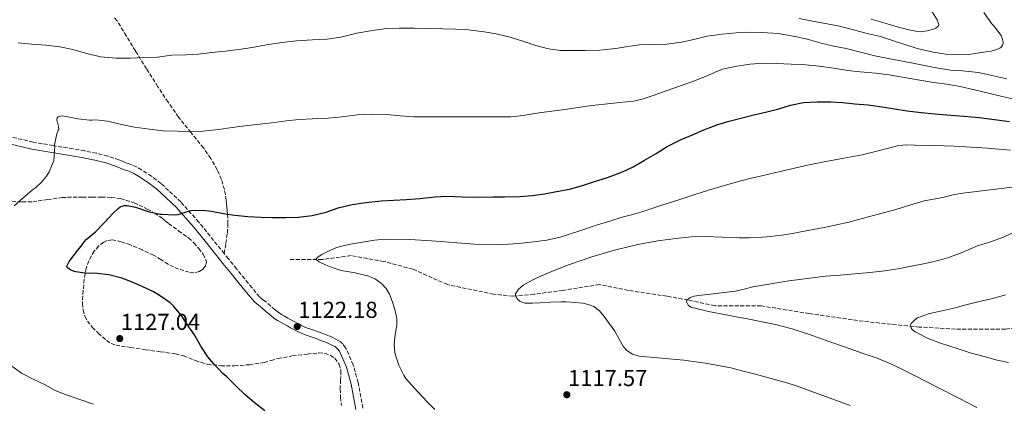
# Model space of a CAD drawing. Units: metres. Extents: x 559673 to 563104, y 4731004 to 4733347.
# Drawn here: x 560002 to 560429, y 4732512 to 4732679 of the extents above; entities that cross this region are included whole.
import ezdxf

# ---------------------------------------------------------------- set-up
doc = ezdxf.new("R2010")
doc.units = ezdxf.units.M
doc.header["$MEASUREMENT"] = 0
doc.linetypes.add('DGN Style 3', pattern=[2.435891, 1.739922, -0.695969])
for name, color, linetype, lineweight in [('Barranco lineal', 142, 'DGN Style 3', 13), ('Camino', 7, 'DGN Style 3', 0), ('Cota de punto acotado terreno', 7, 'Continuous', 0), ('Curva de nivel directora', 30, 'Continuous', 30), ('Curva de nivel intermedia', 30, 'Continuous', 0), ('Margen derecho', 7, 'Continuous', 0), ('Punto acotado terreno (símbolo)', 7, 'Continuous', 0), ('Senda', 7, 'DGN Style 3', 0), ('Zona arbolada', 92, 'DGN Style 3', 0)]:
    doc.layers.add(name, color=color, linetype=linetype, lineweight=lineweight)
doc.styles.add('Style-Arial', font='arial.ttf')

# ---------------------------------------------------------------- blocks, each defined once
blk = doc.blocks.new('5PATER')
at = {"layer": 'Punto acotado terreno (símbolo)', "linetype": 'Continuous', "lineweight": 0}
h = blk.add_hatch(color=51, dxfattribs=at)
edge = h.paths.add_edge_path()
edge.add_ellipse((0, 0), major_axis=(-0.11, -0.111), ratio=0.999422, start_angle=0, end_angle=360)

msp = doc.modelspace()

# ---------------------------------------------------------------- linework, layer by layer
at = {"layer": 'Barranco lineal', "color": 142, "linetype": 'DGN Style 3', "lineweight": 13}
msp.add_polyline3d([(560493.63, 4732550.98, 1099.14), (560472.55, 4732551.16, 1099.74), (560455.84, 4732546.97, 1100.77), (560429.93, 4732544.45, 1102.42), (560408.2, 4732544.45, 1103.89), (560392.32, 4732545.29, 1104.8), (560368.09, 4732547.81, 1106.91), (560344.69, 4732551.16, 1107.98), (560323.79, 4732554.51, 1108.5), (560303.74, 4732554.52, 1109.51), (560292.04, 4732557.03, 1109.98), (560282.85, 4732558.71, 1110.62), (560266.13, 4732561.22, 1112.14), (560253.6, 4732563.74, 1112.92), (560237.72, 4732561.22, 1114.05), (560225.18, 4732559.55, 1114.57), (560215.99, 4732558.71, 1115.08), (560207.63, 4732559.55, 1115.6), (560187.58, 4732563.74, 1116.77), (560172.53, 4732570.44, 1117.66), (560160, 4732573.8, 1118.37), (560145.79, 4732576.31, 1119.3), (560133.26, 4732574.64, 1119.9), (560119.05, 4732574.64, 1121.06)], dxfattribs=at)
at = {"layer": 'Camino', "color": 7, "linetype": 'DGN Style 3', "lineweight": 0}
for points in [[(560090.65, 4732577.2, 1122.61), (560086.05, 4732582.9, 1123.41), (560079.61, 4732590.88, 1124.54), (560071.79, 4732599.61, 1125.78), (560063.18, 4732607.67, 1126.96), (560059.1, 4732610.78, 1127.35), (560054.76, 4732613.55, 1127.57), (560052.85, 4732614.67, 1127.62), (560050.86, 4732615.63, 1127.68), (560049.36, 4732616.15, 1127.73), (560047.87, 4732616.66, 1127.78), (560046.42, 4732617.27, 1127.89), (560044.96, 4732617.87, 1128.03), (560040.07, 4732619.54, 1128.13), (560035.1, 4732620.82, 1128.34), (560030.08, 4732621.78, 1128.92), (560025.05, 4732622.68, 1129.57), (560016.37, 4732624.13, 1130.76), (560007.69, 4732625.57, 1131.89), (559995.09, 4732628.56, 1133.13)], [(560150.82, 4732510.09, 1121.97), (560148.78, 4732521.19, 1121.33), (560146.69, 4732528.91, 1121.35), (560143.37, 4732536.35, 1121.42), (560142.13, 4732538.06, 1121.43), (560140.49, 4732539.36, 1121.44), (560139.16, 4732540.11, 1121.45), (560137.79, 4732540.75, 1121.47), (560135.93, 4732541.53, 1121.64), (560134.06, 4732542.27, 1121.84), (560132.39, 4732542.89, 1121.91), (560130.71, 4732543.49, 1121.95), (560128.98, 4732544.09, 1121.99), (560127.24, 4732544.69, 1122.02), (560125.71, 4732545.27, 1122.04), (560124.23, 4732545.97, 1122.06), (560122.6, 4732546.85, 1122.06), (560120.97, 4732547.73, 1122.03), (560119.59, 4732548.47, 1122), (560118.22, 4732549.22, 1121.97), (560116.84, 4732549.98, 1121.94), (560115.47, 4732550.77, 1121.92), (560114.05, 4732551.72, 1121.89), (560112.71, 4732552.79, 1121.86), (560110.83, 4732554.44, 1121.83), (560108.95, 4732556.1, 1121.81), (560107.42, 4732557.19, 1121.78), (560105.99, 4732558.39, 1121.76), (560102.74, 4732562.29, 1121.72), (560099.55, 4732566.23, 1121.73), (560096.03, 4732570.56, 1121.87), (560092.51, 4732574.9, 1122.29), (560090.65, 4732577.2, 1122.61)]]:
    msp.add_polyline3d(points, dxfattribs=at)
at = {"layer": 'Curva de nivel directora', "color": 30, "linetype": 'Continuous', "lineweight": 30, "elevation": 1125, "flags": 128}
for points in [[(560106.6, 4732592.95), (560111.62, 4732592.92), (560117.37, 4732592.92), (560122.71, 4732593.05), (560128.87, 4732593.7), (560134.86, 4732595.24), (560140.15, 4732597.03), (560146.23, 4732598.55), (560152.15, 4732599.4), (560158.82, 4732600.07), (560164.14, 4732600.36), (560169.75, 4732600.73), (560175.66, 4732601.13), (560182.31, 4732601.88), (560187.37, 4732602.12), (560194.17, 4732601.91), (560200.54, 4732601.77), (560207.24, 4732601.81), (560212.35, 4732601.91), (560219.03, 4732602.02), (560224.49, 4732602.45), (560229.72, 4732603.14), (560234.89, 4732604.1), (560240.54, 4732605.17), (560246.28, 4732606.76), (560251.07, 4732608.29), (560257.13, 4732610.31), (560263.59, 4732612.69), (560268.2, 4732614.87), (560273.1, 4732617.72), (560278.2, 4732620.69), (560282.97, 4732623.64), (560289.11, 4732626.71), (560294.06, 4732628.82), (560298.92, 4732631), (560304.94, 4732633.24), (560309.88, 4732634.73), (560314.91, 4732636.07), (560320.04, 4732637.38), (560326.28, 4732638.77), (560331.5, 4732640.05), (560336.56, 4732641.59), (560342.25, 4732642.76), (560348.09, 4732643.17), (560354.03, 4732643.14), (560359.07, 4732642.79), (560364.44, 4732642.26), (560370.27, 4732641.78), (560376.25, 4732640.96), (560381.79, 4732640.05), (560387.26, 4732639.2), (560393.23, 4732638.52), (560399.26, 4732637.96), (560406.17, 4732637.27), (560411.84, 4732636.85), (560418.44, 4732636.31), (560425.05, 4732635.48), (560431.68, 4732634.6)], [(560108.23, 4732508.95), (560103.73, 4732512.52), (560099.75, 4732515.86), (560095.75, 4732519.77), (560091.81, 4732523.66), (560090.04, 4732525.1), (560085.96, 4732529.46), (560083.56, 4732532.33), (560080.57, 4732537.05), (560077.75, 4732541.93), (560074.33, 4732546.79), (560072.07, 4732550.34), (560068.81, 4732554.28), (560067.24, 4732555.75), (560062.12, 4732559.27), (560060.01, 4732560.62), (560055.03, 4732562.9), (560050.39, 4732564.92), (560046.2, 4732566.57), (560040.5, 4732567.99), (560035.45, 4732568.6), (560030.18, 4732568.74), (560026.2, 4732569.27), (560025.16, 4732569.56), (560023.85, 4732570.11), (560023.16, 4732570.52), (560022.66, 4732571), (560022.33, 4732571.8), (560023.29, 4732573.79), (560026.62, 4732578.04), (560029.03, 4732580.97), (560029.96, 4732582.42), (560030.73, 4732583.27), (560034.82, 4732586.71), (560038.54, 4732590.52), (560042.6, 4732594.92), (560044.39, 4732596.66), (560045.54, 4732597.48), (560046.36, 4732597.83), (560047.21, 4732598.04), (560048.49, 4732598.14), (560052.2, 4732597.43), (560057.7, 4732595.51), (560062.71, 4732594.39), (560063.54, 4732594.3), (560069.26, 4732594.09), (560070.73, 4732594.22), (560075.56, 4732595.77), (560076.2, 4732595.96), (560081.34, 4732595.99), (560085.19, 4732595.69), (560090.3, 4732594.65), (560095.32, 4732593.9), (560100.87, 4732593.3), (560106.6, 4732592.95)]]:
    msp.add_lwpolyline(points, dxfattribs=at)
at = {"layer": 'Curva de nivel intermedia', "color": 30, "linetype": 'Continuous', "lineweight": 0, "flags": 128}
for points, elevation in [([(560387.2, 4732674.56), (560391.66, 4732673.59), (560392.89, 4732673.48), (560395.9, 4732673.88), (560398.68, 4732674.71), (560399.61, 4732675.16), (560400.68, 4732675.97), (560401, 4732676.63), (560400.28, 4732678.68), (560397.36, 4732683.38)], 1145), ([(560340.33, 4732679.24), (560345.4, 4732678.29), (560350.83, 4732677.32), (560357.85, 4732675.94), (560363.96, 4732674.4), (560370.46, 4732672.64), (560375.56, 4732671.4), (560380.33, 4732669.84), (560386.2, 4732667.97), (560391.5, 4732666.29), (560398.44, 4732664.71), (560404.03, 4732663.8), (560407.87, 4732663.46), (560414, 4732663.7), (560420.36, 4732664.61), (560423.6, 4732665.11), (560425.98, 4732665.8), (560427.4, 4732666.4), (560428.04, 4732666.9), (560428.64, 4732667.75), (560428.83, 4732668.37), (560428.91, 4732669.04), (560428.51, 4732670.79), (560427.96, 4732671.84), (560424.68, 4732676.21), (560424.01, 4732676.95), (560420.54, 4732681.94)], 1140), ([(560371.5, 4732679.04), (560376.65, 4732677.6), (560381.88, 4732675.96), (560387.2, 4732674.56)], 1145), ([(560001.22, 4732668.78), (560006.95, 4732668.12), (560013.16, 4732667.69), (560019.35, 4732666.91), (560024.9, 4732665.82), (560030.49, 4732664.27), (560036.94, 4732662.7), (560042.1, 4732662.15), (560043.69, 4732662.09), (560049.98, 4732662.01), (560055.8, 4732662.3), (560061.75, 4732662.55), (560067.8, 4732663.3), (560074.19, 4732663.54), (560079.34, 4732663.83), (560085.31, 4732664.46), (560091.24, 4732665.16), (560097, 4732665.8), (560102.83, 4732666.74), (560109.07, 4732667.85), (560115.66, 4732668.82), (560122.06, 4732669.58), (560129.02, 4732670.09), (560135.4, 4732670.34), (560141.26, 4732671.18), (560148.3, 4732672.89), (560155.03, 4732674.1), (560161.1, 4732674.92), (560166.67, 4732675.14), (560173.15, 4732675.11), (560179.61, 4732674.89), (560185.51, 4732674.79), (560191.05, 4732674.6), (560196.51, 4732674.34), (560203.48, 4732673.51), (560208.7, 4732672.68), (560214.79, 4732671.16), (560221.18, 4732669.13), (560225.98, 4732667.51), (560231.42, 4732666.15), (560236.6, 4732665.45), (560242.01, 4732665.35), (560247.32, 4732665.33), (560253.79, 4732665.57), (560260.68, 4732666.29), (560265.87, 4732667.19), (560271.02, 4732667.89), (560277.04, 4732668.05), (560282.86, 4732668.2), (560289.28, 4732669.08), (560294.62, 4732670.21), (560300.4, 4732671.65), (560306.94, 4732672.52), (560312.88, 4732673.08), (560318.57, 4732673.29), (560324.25, 4732673.22), (560331.24, 4732672.71), (560338.52, 4732671.46), (560344.32, 4732670.1), (560350.41, 4732668.47), (560355.42, 4732667.3), (560360.68, 4732666.21), (560366.91, 4732664.63), (560373.12, 4732663.04), (560379.74, 4732661.7), (560385.21, 4732660.76), (560391.9, 4732659.44), (560399.13, 4732657.94), (560405.95, 4732656.88), (560411.21, 4732656.63), (560418.14, 4732655.78), (560424.03, 4732654.53), (560430.52, 4732653.08)], 1135), ([(560064.18, 4732630.57), (560070.38, 4732630.34), (560075.91, 4732630.18), (560081.35, 4732630.41), (560088.22, 4732631.13), (560094.1, 4732632.02), (560099.67, 4732632.66), (560104.79, 4732633.24), (560111.24, 4732633.91), (560117.75, 4732634.86), (560123.08, 4732635.42), (560128.94, 4732635.67), (560135.82, 4732635.94), (560141.83, 4732636.55), (560148.36, 4732637.45), (560154.49, 4732637.8), (560161.26, 4732637.56), (560167.05, 4732636.97), (560172.95, 4732636.63), (560178.33, 4732636.6), (560184.27, 4732636.57), (560189.43, 4732636.55), (560196.36, 4732636.57), (560202.57, 4732636.6), (560209.29, 4732636.57), (560215.11, 4732636.65), (560220.44, 4732637.14), (560227.48, 4732638.39), (560232.86, 4732639.11), (560238.55, 4732639.77), (560244.28, 4732640.6), (560250.31, 4732641.49), (560255.82, 4732642.1), (560262.27, 4732642.74), (560268.3, 4732643.46), (560272.12, 4732644.21), (560276.95, 4732645.86), (560283.05, 4732648.09), (560288.8, 4732650.02), (560294.46, 4732652.01), (560299.61, 4732654.13), (560304.6, 4732656.31), (560307.07, 4732657.24), (560313.24, 4732658.58), (560319, 4732659.51), (560324.62, 4732659.96), (560330.51, 4732659.81), (560336.81, 4732659.46), (560343.08, 4732659.17), (560349.05, 4732658.56), (560355.15, 4732657.65), (560361.48, 4732656.76), (560366.75, 4732656.16), (560373.56, 4732655.48), (560379.32, 4732654.77), (560385.23, 4732653.76), (560392.72, 4732652.53), (560398.75, 4732651.49), (560404.36, 4732650.72), (560410.25, 4732649.72), (560416.49, 4732648.24), (560423.1, 4732646.69), (560428.43, 4732645.44), (560433.66, 4732644.32)], 1130), ([(559999.46, 4732597.91), (560003.24, 4732601.29), (560007.45, 4732604.89), (560008.71, 4732605.77), (560011.29, 4732608.15), (560013.43, 4732610.79), (560014.6, 4732612.71), (560016.41, 4732616.84), (560016.63, 4732617.63), (560017.05, 4732623.69), (560017.02, 4732624.39), (560017.94, 4732629.15), (560018.55, 4732630.79), (560018.81, 4732631.26), (560018.34, 4732633.83), (560018.14, 4732634.36), (560017.96, 4732635.48), (560018.17, 4732636.15), (560018.55, 4732636.54), (560019.54, 4732636.94), (560020.44, 4732637), (560021.37, 4732636.94), (560027.14, 4732635.72), (560032.14, 4732635.13), (560033.19, 4732635.18), (560034.9, 4732635.27), (560039.91, 4732634.73), (560046.12, 4732633.29), (560051.77, 4732632.07), (560058.2, 4732631.19), (560064.18, 4732630.57)], 1130), ([(560422.13, 4732622.93), (560417.31, 4732623.25), (560412.48, 4732623.56), (560407.64, 4732623.84), (560399.15, 4732624.14), (560390.65, 4732624.26), (560387.1, 4732624.37), (560383.55, 4732624.07), (560380.78, 4732623.39), (560372.84, 4732621.38), (560367.61, 4732620.15), (560359.75, 4732618.59), (560351.87, 4732617.12), (560347.56, 4732616.34), (560343.26, 4732615.52), (560337.67, 4732614.22), (560332.09, 4732612.84), (560327.15, 4732611.72), (560322.2, 4732610.6), (560318.89, 4732609.8), (560315.59, 4732608.95), (560308.25, 4732606.92), (560300.95, 4732604.73), (560294.96, 4732602.81), (560288.97, 4732600.89), (560280.28, 4732598.05), (560271.58, 4732595.22), (560267.49, 4732594.1), (560263.39, 4732593), (560258.04, 4732591.33), (560252.71, 4732589.64), (560244.66, 4732586.93), (560236.57, 4732584.28), (560230.78, 4732583.04), (560224.89, 4732582.29), (560218.41, 4732581.55), (560211.91, 4732581.11), (560199.4, 4732581.27), (560180.62, 4732582.69), (560171.23, 4732583.29), (560161.85, 4732583.43), (560158.9, 4732583.32), (560155.96, 4732583.03), (560150.74, 4732582.23), (560145.54, 4732581.3), (560143.55, 4732580.91), (560141.56, 4732580.46), (560139.19, 4732579.69), (560136.87, 4732578.62), (560133, 4732576.77), (560131.4, 4732575.83), (560130.65, 4732574.9), (560130.77, 4732574.42), (560131.84, 4732573.59), (560134.62, 4732572.37), (560137.53, 4732571.21), (560141.5, 4732569.86), (560147.49, 4732568.8), (560153.38, 4732567.38), (560156.29, 4732566.06), (560158.95, 4732564.18), (560160.99, 4732562.02), (560162.46, 4732559.51), (560163.61, 4732556.5), (560164.57, 4732553.43), (560165.19, 4732551.19), (560165.62, 4732548.92), (560165.63, 4732546.14), (560164.95, 4732541.97), (560164.49, 4732537.8), (560164.58, 4732535.65), (560164.92, 4732533.51), (560166.42, 4732528.78), (560168.65, 4732524.36), (560169.58, 4732522.92), (560170.65, 4732521.59), (560174.71, 4732517.21), (560178.81, 4732512.87), (560182.07, 4732509.46)], 1120), ([(560432.13, 4732622.17), (560426.96, 4732622.6), (560422.13, 4732622.93)], 1120), ([(560228.15, 4732567.41), (560231.05, 4732568.71), (560240.59, 4732572.46), (560250.28, 4732575.81), (560260.16, 4732578.76), (560270.19, 4732581.17), (560279, 4732582.79), (560287.88, 4732583.94), (560293.7, 4732584.45), (560299.51, 4732584.65), (560306.87, 4732584.36), (560314.23, 4732584.04), (560318.55, 4732584.01), (560322.86, 4732584.15), (560327.74, 4732584.59), (560332.6, 4732585.24), (560336.48, 4732585.83), (560340.35, 4732586.48), (560351.13, 4732588.48), (560361.82, 4732590.9), (560366.09, 4732592.03), (560370.36, 4732593.17), (560376.3, 4732594.76), (560382.23, 4732596.34), (560388.37, 4732598.22), (560394.52, 4732600.07), (560398.63, 4732600.86), (560402.75, 4732601.57), (560406.43, 4732602.53), (560410.14, 4732603.33), (560422.15, 4732604.77), (560434.16, 4732606.16)], 1115), ([(560432.97, 4732586.16), (560428.97, 4732584.28), (560423.42, 4732582.34), (560417.79, 4732580.6), (560414.47, 4732579.16), (560411.15, 4732577.73), (560404.8, 4732575.42), (560398.31, 4732573.59), (560393.62, 4732572.62), (560388.91, 4732571.72), (560383.22, 4732570.61), (560377.5, 4732569.67), (560370.97, 4732568.98), (560364.43, 4732568.42), (560358.07, 4732567.89), (560351.71, 4732567.35), (560335.88, 4732565.4), (560320.14, 4732562.77), (560316.37, 4732561.81), (560312.6, 4732560.92), (560306.6, 4732560.13), (560300.6, 4732559.4), (560297.69, 4732559.08), (560294.78, 4732558.76), (560292.98, 4732558.1), (560291.55, 4732556.98), (560291.35, 4732556.23), (560292.04, 4732554.81), (560293.29, 4732553.89), (560300.94, 4732552.08), (560308.62, 4732550.55), (560312.88, 4732549.75), (560317.15, 4732548.95), (560323.58, 4732547.73), (560330.01, 4732546.45), (560337.24, 4732544.56), (560344.33, 4732542.2), (560350.07, 4732540.2), (560355.8, 4732538.18), (560361.95, 4732536), (560368.11, 4732533.81), (560374.15, 4732531.75), (560380.09, 4732529.4), (560385.23, 4732526.85), (560390.33, 4732524.21), (560399.96, 4732519.28), (560409.59, 4732514.36), (560413.54, 4732512.36), (560417.5, 4732510.37)], 1110), ([(560362.49, 4732511.28), (560353.38, 4732514.61), (560344.25, 4732517.86), (560338.64, 4732519.87), (560332.97, 4732521.65), (560326.54, 4732523.37), (560320.12, 4732525.08), (560315.38, 4732526.34), (560310.65, 4732527.6), (560300.49, 4732529.53), (560290.22, 4732530.89), (560280.5, 4732531.75), (560270.76, 4732532.68), (560267.95, 4732533.55), (560265.46, 4732535.19), (560264.07, 4732536.66), (560262.09, 4732540.06), (560260.28, 4732543.46), (560258.02, 4732546.72), (560255.62, 4732549.91), (560253.62, 4732552.3), (560251.11, 4732554.17), (560248.73, 4732555.08), (560246.31, 4732555.62), (560241.4, 4732556.1), (560239.1, 4732556.25), (560236.79, 4732556.31), (560232.22, 4732556.11), (560227.64, 4732555.85), (560224.46, 4732555.62), (560221.28, 4732555.74), (560219.16, 4732556.45), (560217.87, 4732557.51), (560217.13, 4732558.88), (560217.14, 4732559.72), (560218.41, 4732561.72), (560220.42, 4732563.46), (560222.83, 4732564.86), (560225.27, 4732566.05), (560228.15, 4732567.41)], 1115), ([(560429.83, 4732559.35), (560424.35, 4732557.64), (560418.49, 4732556.36), (560413.31, 4732555.04), (560407.39, 4732553.51), (560402.31, 4732552.39), (560396.41, 4732551), (560391.63, 4732549.25), (560390.67, 4732548.63), (560388.91, 4732546.84), (560388.63, 4732546.08), (560388.87, 4732544.95), (560389.43, 4732544.2), (560390.73, 4732543.22), (560391.83, 4732542.6), (560396.3, 4732540.34), (560401.64, 4732538.26), (560408.94, 4732535.97), (560414.55, 4732534.07), (560420.57, 4732532.52), (560426.27, 4732530.9), (560431.21, 4732529.91)], 1105), ([(560033.89, 4732511.86), (560028.33, 4732513.77), (560022.42, 4732515.78), (560017.32, 4732517.82), (560012.84, 4732520.14), (560007.99, 4732522.55), (560002.6, 4732525.34), (559997.8, 4732528.73)], 1130)]:
    msp.add_lwpolyline(points, dxfattribs=dict(at, elevation=elevation))
at = {"layer": 'Margen derecho', "color": 7, "linetype": 'Continuous', "lineweight": 0}
msp.add_polyline3d([(559994.38, 4732625.55, 1133.13), (560007.08, 4732622.54, 1131.89), (560015.86, 4732621.08, 1130.76), (560024.53, 4732619.63, 1129.57), (560029.52, 4732618.74, 1128.92), (560034.42, 4732617.8, 1128.34), (560039.19, 4732616.58, 1128.13), (560043.87, 4732614.98, 1128.03), (560045.23, 4732614.42, 1127.89), (560046.77, 4732613.77, 1127.78), (560048.36, 4732613.23, 1127.73), (560049.68, 4732612.78, 1127.68), (560051.4, 4732611.95, 1127.62), (560053.15, 4732610.92, 1127.57), (560057.33, 4732608.25, 1127.35), (560061.18, 4732605.31, 1126.96), (560069.58, 4732597.45, 1125.78), (560077.26, 4732588.88, 1124.54), (560083.65, 4732580.96, 1123.41), (560090.11, 4732572.96, 1122.29), (560093.63, 4732568.62, 1121.87), (560097.15, 4732564.28, 1121.73), (560100.35, 4732560.33, 1121.72), (560103.8, 4732556.2, 1121.76), (560105.53, 4732554.74, 1121.78), (560107.03, 4732553.68, 1121.81), (560108.79, 4732552.12, 1121.83), (560110.74, 4732550.41, 1121.86), (560112.23, 4732549.23, 1121.89), (560113.83, 4732548.15, 1121.92), (560115.32, 4732547.29, 1121.94), (560116.74, 4732546.51, 1121.97), (560118.13, 4732545.76, 1122), (560119.5, 4732545.01, 1122.03), (560121.14, 4732544.13, 1122.06), (560122.84, 4732543.21, 1122.06), (560124.5, 4732542.43, 1122.04), (560126.19, 4732541.79, 1122.02), (560127.97, 4732541.17, 1121.99), (560129.69, 4732540.58, 1121.95), (560131.33, 4732539.98, 1121.91), (560132.96, 4732539.39, 1121.84), (560134.77, 4732538.67, 1121.64), (560136.53, 4732537.93, 1121.47), (560137.74, 4732537.36, 1121.45), (560138.76, 4732536.79, 1121.44), (560139.88, 4732535.9, 1121.43), (560140.68, 4732534.8, 1121.42), (560143.78, 4732527.87, 1121.35), (560145.76, 4732520.5, 1121.33), (560147.78, 4732509.55, 1121.97)], dxfattribs=at)
at = {"layer": 'Senda', "color": 7, "linetype": 'DGN Style 3', "lineweight": 0}
msp.add_polyline3d([(560090.65, 4732577.2, 1122.61), (560091.34, 4732581.64, 1123.39), (560092.03, 4732586.08, 1124.16), (560092.28, 4732590.11, 1124.71), (560092.09, 4732594.18, 1125.09), (560091.98, 4732595.85, 1125.19), (560091.84, 4732597.52, 1125.31), (560091.69, 4732598.95, 1125.45), (560091.53, 4732600.37, 1125.6), (560091.19, 4732602.68, 1125.83), (560090.73, 4732604.98, 1126.08), (560089.44, 4732609.41, 1126.76), (560087.58, 4732613.63, 1127.54), (560084.81, 4732618.47, 1128.46), (560081.64, 4732623.06, 1129.36), (560076.17, 4732629.72, 1130.29), (560070.83, 4732636.45, 1131.06), (560066.28, 4732643, 1132.11), (560061.87, 4732649.67, 1133.07), (560056.96, 4732657.42, 1133.83), (560052.08, 4732665.2, 1134.56), (560048.14, 4732671.73, 1135.2), (560044.17, 4732678.24, 1135.89), (560043.01, 4732679.64, 1136.23)], dxfattribs=at)
at = {"layer": 'Zona arbolada', "color": 92, "linetype": 'DGN Style 3', "lineweight": 0}
for points in [[(559998.43, 4732599.83, 1136.15), (560002.96, 4732599.61, 1135.62), (560007.5, 4732599.73, 1135.2), (560013.9, 4732600.67, 1134.85), (560020.33, 4732601.54, 1134.5), (560022.67, 4732601.65, 1134.31), (560025, 4732601.72, 1134.11), (560029.15, 4732601.74, 1133.75), (560033.29, 4732601.75, 1133.39), (560037.43, 4732601.73, 1133.17), (560041.56, 4732601.62, 1132.91), (560045.65, 4732601.09, 1132.3), (560051.52, 4732599.21, 1130.96), (560057.19, 4732596.56, 1129.76), (560060.45, 4732594.79, 1129.24), (560063.51, 4732592.72, 1128.82), (560065.01, 4732591.47, 1128.64), (560066.49, 4732590.23, 1128.5), (560070.82, 4732587.12, 1128.18), (560075.16, 4732584, 1127.86), (560077.49, 4732581.87, 1127.55), (560079.64, 4732579.44, 1127.23), (560081.47, 4732576.9, 1127.02), (560082.75, 4732574.24, 1126.93), (560082.89, 4732573.32, 1126.93), (560082.48, 4732571.84, 1126.94), (560081.37, 4732570.45, 1126.94), (560079.9, 4732569.44, 1126.95), (560077.65, 4732568.84, 1126.96), (560075.45, 4732569.07, 1126.98), (560070.85, 4732570.5, 1127.05), (560066.35, 4732572.55, 1127.22), (560063.14, 4732574.59, 1127.4), (560059.95, 4732576.56, 1127.6), (560054.98, 4732578.87, 1127.89), (560049.9, 4732580.96, 1128.24), (560045.98, 4732582.36, 1128.69), (560042.03, 4732583.12, 1129.2), (560039.88, 4732582.87, 1129.44), (560038.35, 4732582.18, 1129.61), (560036.19, 4732580.51, 1129.86), (560034.25, 4732578.27, 1130.08), (560031.83, 4732574.08, 1130.39), (560030.76, 4732570.91, 1130.6), (560029.91, 4732566.11, 1130.9), (560029.43, 4732561.23, 1131.22), (560029.08, 4732555.59, 1131.67), (560029.35, 4732552.76, 1131.89), (560030.17, 4732549.99, 1132.08), (560031.27, 4732547.89, 1132.17), (560033.4, 4732545.16, 1132.18), (560035.96, 4732542.67, 1132.11), (560039.57, 4732539.45, 1131.99), (560041.5, 4732538.19, 1131.93), (560043.66, 4732537.44, 1131.87), (560050.04, 4732536.38, 1131.8), (560056.43, 4732535.46, 1131.7), (560062.94, 4732534.58, 1131.32), (560069.45, 4732533.68, 1130.75), (560072.97, 4732532.8, 1130.38), (560078.07, 4732530.79, 1129.74), (560083.31, 4732529.15, 1129.25), (560089.24, 4732528.48, 1128.96), (560095.18, 4732528.48, 1128.7), (560101.57, 4732528.95, 1128.37), (560107.95, 4732529.92, 1127.98), (560110.98, 4732530.78, 1127.53), (560114.01, 4732531.67, 1127.09), (560120.33, 4732532.78, 1126.72), (560126.67, 4732533.59, 1126.42), (560131.77, 4732534.09, 1126.19), (560134.33, 4732533.87, 1126.09), (560136.87, 4732533.01, 1126), (560138.67, 4732531.76, 1125.95), (560140.52, 4732529.19, 1125.95), (560141.31, 4732526.21, 1126.05), (560141.18, 4732522.35, 1126.34), (560141, 4732518.5, 1126.66), (560141.2, 4732514.89, 1126.85), (560141.51, 4732511.28, 1127.01)], [(559998.43, 4732599.83, 1136.15), (560002.96, 4732599.61, 1135.62), (560007.5, 4732599.73, 1135.2), (560013.9, 4732600.67, 1134.85), (560020.33, 4732601.54, 1134.5), (560022.67, 4732601.65, 1134.31), (560025, 4732601.72, 1134.11), (560029.15, 4732601.74, 1133.75), (560033.29, 4732601.75, 1133.39), (560037.43, 4732601.73, 1133.17), (560041.56, 4732601.62, 1132.91), (560045.65, 4732601.09, 1132.3), (560051.52, 4732599.21, 1130.96), (560057.19, 4732596.56, 1129.76)], [(560057.19, 4732596.56, 1129.76), (560060.45, 4732594.79, 1129.24), (560063.51, 4732592.72, 1128.82), (560065.01, 4732591.47, 1128.64), (560066.49, 4732590.23, 1128.5), (560070.82, 4732587.12, 1128.18), (560075.16, 4732584, 1127.86), (560077.49, 4732581.87, 1127.55), (560079.64, 4732579.44, 1127.23), (560081.47, 4732576.9, 1127.02), (560082.75, 4732574.24, 1126.93), (560082.89, 4732573.32, 1126.93), (560082.48, 4732571.84, 1126.94), (560081.37, 4732570.45, 1126.94), (560079.9, 4732569.44, 1126.95), (560077.65, 4732568.84, 1126.96), (560075.45, 4732569.07, 1126.98), (560070.85, 4732570.5, 1127.05), (560066.35, 4732572.55, 1127.22), (560063.14, 4732574.59, 1127.4), (560059.95, 4732576.56, 1127.6), (560054.98, 4732578.87, 1127.89), (560049.9, 4732580.96, 1128.24), (560045.98, 4732582.36, 1128.69), (560042.03, 4732583.12, 1129.2), (560039.88, 4732582.87, 1129.44), (560038.35, 4732582.18, 1129.61), (560036.19, 4732580.51, 1129.86), (560034.25, 4732578.27, 1130.08), (560031.83, 4732574.08, 1130.39), (560030.76, 4732570.91, 1130.6), (560029.91, 4732566.11, 1130.9), (560029.43, 4732561.23, 1131.22), (560029.08, 4732555.59, 1131.67), (560029.35, 4732552.76, 1131.89), (560030.17, 4732549.99, 1132.08), (560031.27, 4732547.89, 1132.17), (560033.4, 4732545.16, 1132.18), (560035.96, 4732542.67, 1132.11), (560039.57, 4732539.45, 1131.99), (560041.5, 4732538.19, 1131.93), (560043.66, 4732537.44, 1131.87), (560050.04, 4732536.38, 1131.8), (560056.43, 4732535.46, 1131.7), (560062.94, 4732534.58, 1131.32), (560069.45, 4732533.68, 1130.75), (560072.97, 4732532.8, 1130.38), (560078.07, 4732530.79, 1129.74), (560083.31, 4732529.15, 1129.25), (560089.24, 4732528.48, 1128.96), (560095.18, 4732528.48, 1128.7), (560101.57, 4732528.95, 1128.37), (560107.95, 4732529.92, 1127.98), (560110.98, 4732530.78, 1127.53), (560114.01, 4732531.67, 1127.09), (560120.33, 4732532.78, 1126.72), (560126.67, 4732533.59, 1126.42), (560131.77, 4732534.09, 1126.19), (560134.33, 4732533.87, 1126.09), (560136.87, 4732533.01, 1126), (560138.67, 4732531.76, 1125.95), (560140.52, 4732529.19, 1125.95), (560141.31, 4732526.21, 1126.05), (560141.18, 4732522.35, 1126.34), (560141, 4732518.5, 1126.66), (560141.2, 4732514.89, 1126.85), (560141.51, 4732511.28, 1127.01)]]:
    msp.add_polyline3d(points, dxfattribs=at)

# ---------------------------------------------------------------- block references
at = {"layer": 'Punto acotado terreno (símbolo)', "color": 7, "linetype": 'Continuous', "lineweight": 0, "xscale": 10, "yscale": 10, "zscale": 10}
for p in [(560122.36, 4732545.54, 1122.18), (560045.3, 4732540.3, 1127.04), (560239.42, 4732515.91, 1117.57)]:
    msp.add_blockref('5PATER', p, dxfattribs=at)

# ---------------------------------------------------------------- texts
at = {"layer": 'Cota de punto acotado terreno', "color": 7, "linetype": 'Continuous', "lineweight": 0, "style": 'Style-Arial'}
for s, p in [('1122.18', (560122.81, 4732549.29, 1122.18)), ('1127.04', (560045.75, 4732544.05, 1127.04)), ('1117.57', (560239.94, 4732519.66, 1117.57))]:
    msp.add_text(s, height=7, dxfattribs=at).set_placement(p)

doc.saveas('drawing.dxf')
